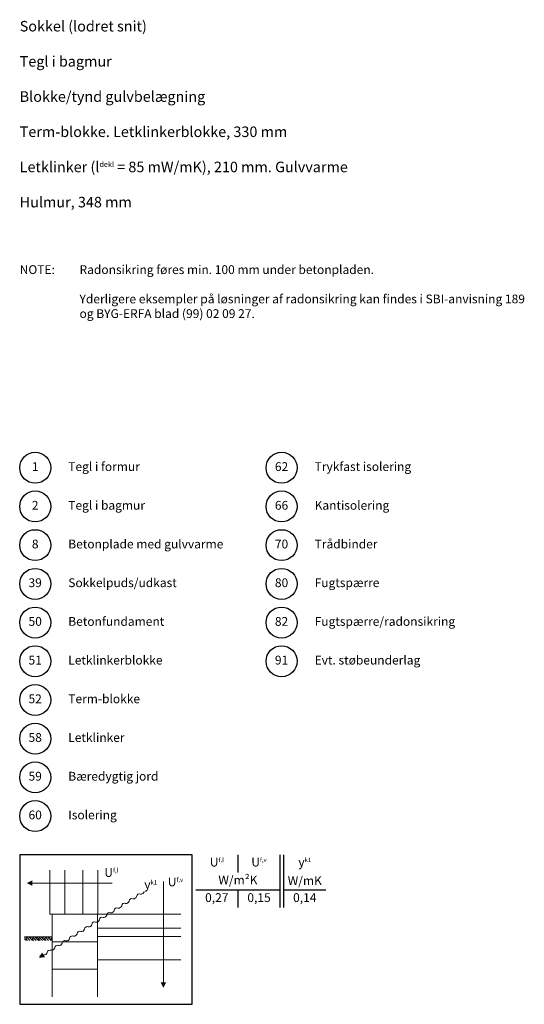
# Model space of a CAD drawing. Extents: x 100 to 2057, y 2 to 1402.
# Drawn here: x 1340 to 2057, y 2 to 1402 of the extents above; entities that cross this region are included whole.
import ezdxf

# ---------------------------------------------------------------- set-up
doc = ezdxf.new("R2010")
doc.units = 0
doc.header["$MEASUREMENT"] = 0
doc.layers.get('0').update_dxf_attribs({"linetype": 'CONTINUOUS'})
for name, color, linetype, lineweight in [('A09-H--', 7, 'CONTINUOUS', 25), ('A99--S-', 8, 'CONTINUOUS', 13), ('A99--T-', 7, 'CONTINUOUS', 25)]:
    doc.layers.add(name, color=color, linetype=linetype, lineweight=lineweight)
doc.styles.add('arial', font='ARIAL.TTF')
doc.styles.add('GREEKC', font='greekc.shx')
doc.styles.add('ROMANS', font='SIMPLEX.SHX')

msp = doc.modelspace()

# ---------------------------------------------------------------- hatches: boundary and pattern name
at = {"layer": 'A99--S-'}
h = msp.add_hatch(dxfattribs=at)
h.set_pattern_fill('EARTH', color=256, scale=25, angle=45, style=0)
h.set_pattern_definition([(45, (-4.131, 15.6293), (9e-16, 8.838835), [6.25, -6.25]), (45, (-5.788, 17.2866), (9e-16, 8.838835), [6.25, -6.25]), (45, (-7.4454, 18.944), (9e-16, 8.838835), [6.25, -6.25]), (135, (-7.4454, 20.049), (-8.838835, 9e-16), [6.25, -6.25]), (135, (-5.788, 21.706), (-8.838835, 9e-16), [6.25, -6.25]), (135, (-4.131, 23.363), (-8.838835, 9e-16), [6.25, -6.25])])
h.paths.add_polyline_path([(1385.89118, 93.33415), (1385.89118, 98.33415), (1346.82868, 98.33415), (1346.82868, 93.33415)])

# ---------------------------------------------------------------- linework, layer by layer
at = {"color": 8, "lineweight": 13}
for points in [[(1404.05524, 192.94353), (1404.05524, 130.44353), (1382.96149, 130.44353), (1382.96149, 192.94353)], [(1450.93024, 192.94353), (1450.93024, 130.44353), (1429.83649, 130.44353), (1429.83649, 192.94353)], [(1471.54466, 174.71436), (1471.54466, 174.71436), (1357.96149, 174.71436)], [(1544.20308, 177.09961), (1544.20308, 177.09961), (1544.20308, 33.56853)], [(1568.93806, 130.44353), (1450.34431, 130.44353), (1450.34431, 110.91228), (1568.93806, 110.91228)], [(1385.89118, 98.33415), (1346.82868, 98.33415)], [(1568.93806, 110.91228), (1450.34431, 110.91228), (1450.34431, 98.8029), (1568.93806, 98.8029)], [(1568.93806, 98.8029), (1450.34431, 98.8029), (1450.34431, 65.59978), (1568.93806, 65.59978)], [(1450.34431, 13.25603), (1450.34431, 52.31853), (1385.89118, 52.31853), (1385.89118, 13.25603)]]:
    msp.add_lwpolyline(points, dxfattribs=at)
for points, format in [([(1350.14899, 174.71436, 0, 7.8125, 0), (1357.96149, 174.71436, 7.8125, 7.8125, 0)], "xyseb"), ([(1350.14899, 174.71436, 0, 7.8125, 0), (1357.96149, 174.71436, 7.8125, 7.8125, 0)], "xyseb"), ([(1484.93644, 142.6199, -0.5), (1490.22826, 145.94542, 0.4068960914), (1495.52009, 149.27094, -0.5), (1500.81191, 152.59646, 0.4068960914), (1506.10374, 155.92198, -0.5), (1511.39556, 159.2475, 0.4068960914), (1516.68739, 162.57302)], "xyb"), ([(1368.51629, 69.45843, -0.5), (1373.80812, 72.78395, 0.4068960914), (1379.09994, 76.10947, -0.5), (1384.39177, 79.43499, 0.4068960914), (1389.68359, 82.76051, -0.5), (1394.97542, 86.08604, 0.4068960914), (1400.26724, 89.41156, -0.5), (1405.55907, 92.73708, 0.4068960914), (1410.85089, 96.0626, -0.5), (1416.14272, 99.38812, 0.4068960914), (1421.43454, 102.71364, -0.5), (1426.72637, 106.03916, 0.4068960914), (1432.01819, 109.36468, -0.5), (1437.31001, 112.69021, 0.4068960914), (1442.60184, 116.01573, -0.5), (1447.89366, 119.34125, 0.4068960914), (1453.18549, 122.66677, -0.5), (1458.47731, 125.99229, 0.4068960914), (1463.76914, 129.31781, -0.5), (1469.06096, 132.64333, 0.4068960914), (1474.35279, 135.96885, -0.5), (1479.64461, 139.29438, 0.4068960914), (1484.93644, 142.6199)], "xyb"), ([(1367.19334, 68.62705, 0, 7.8125, 0), (1373.80812, 72.78395, 7.8125, 7.8125, 0)], "xyseb"), ([(1544.20308, 25.75603, 0, 7.8125, 0), (1544.20308, 33.56853, 7.8125, 7.8125, 0)], "xyseb"), ([(1544.20308, 25.75603, 0, 7.8125, 0), (1544.20308, 33.56853, 7.8125, 7.8125, 0)], "xyseb")]:
    msp.add_lwpolyline(points, format=format, dxfattribs=at)
for points in [[(1385.89118, 91.38103), (1450.34431, 91.38103), (1450.34431, 130.44353), (1385.89118, 130.44353)], [(1385.89118, 52.31853), (1450.34431, 52.31853), (1450.34431, 91.38103), (1385.89118, 91.38103)]]:
    msp.add_lwpolyline(points, close=True, dxfattribs=at)
at = {"layer": 'A09-H--'}
msp.add_lwpolyline([(1340, 2.5), (1585, 2.5), (1585, 215), (1340, 215)], close=True, dxfattribs=at)
for points in [[(1650, 215), (1650, 190)], [(1710, 140), (1710, 215)], [(1715, 215), (1715, 140)], [(1590, 165), (1710, 165)], [(1650, 165), (1650, 140)], [(1715, 165), (1775, 165)]]:
    msp.add_lwpolyline(points, dxfattribs=at)
at = {"layer": 'A99--T-'}
for centre in [(1362, 765), (1712, 765), (1362, 710), (1712, 710), (1362, 655), (1712, 655), (1362, 600), (1712, 600), (1362, 545), (1712, 545), (1362, 490), (1712, 490), (1362, 435), (1362, 380), (1362, 325), (1362, 270)]:
    msp.add_circle(centre, 22, dxfattribs=at)

# ---------------------------------------------------------------- texts
at = {"layer": 'A09-H--'}
for s, insert, char_height, width, attachment_point, style in [('{\\fArial|b0|i0|c0|p34;Sokkel (lodret snit)\\P\\PTegl i bagmur\\P\\PBlokke/tynd gulvbelægning\\P\\PTerm-blokke. Letklinkerblokke, 330 mm\\P\\PLetklinker (\\Fgreeks.shx;l\\fArial|b0|i0|c0|p34;\\H0.5003x;dekl\\H1.999x; = 85 mW/mK), 210 mm. Gulvvarme\\P\\PHulmur, 348 mm}', (1340, 1400), 14.998497, 1258.7609, 1, 'GREEKC'), ('U{\\H0.5x;f,l}', (1620, 204.58333), 12.5, 375.6087, 5, 'arial'), ('U{\\H0.5x;f,v}', (1680, 204.58333), 12.5, 375.6087, 5, 'arial'), ('{\\fGreekS|b0|i0|c0|p0;y\\fArial|b0|i0|c0|p34;\\H0.5x;k1}', (1745, 204.58333), 12.5, 375.6087, 5, 'ROMANS'), ('U{\\H0.5x;f,l}', (1460.2388, 189.85899), 12.5, 375.6087, 4, 'arial'), ('U{\\H0.5x;f,v}', (1550.4149, 176.43542), 12.5, 375.6087, 4, 'arial'), ('W/m²K', (1650, 177.5), 12.5, 375.6087, 5, 'arial'), ('W/mK', (1745, 176.57466), 12.5, 375.6087, 5, 'arial'), ('{\\fGreekS|b0|i0|c0|p0;y\\fArial|b0|i0|c0|p34;\\H0.5x;k1}', (1516.98279, 172.75868), 12.5, 375.6087, 4, 'ROMANS'), ('0,27', (1620, 152.5), 12.5, 375.6087, 5, 'arial'), ('0,15', (1680, 152.5), 12.5, 375.6087, 5, 'arial'), ('0,14', (1745, 152.5), 12.5, 375.6087, 5, 'arial')]:
    msp.add_mtext(s, dxfattribs=dict(at, insert=insert, char_height=char_height, width=width, attachment_point=attachment_point, style=style))
at = {"layer": 'A99--T-', "char_height": 12.5, "style": 'arial'}
for s, insert, width, attachment_point in [('{NOTE:}', (1340, 1052.80516), 1297.1378, 1), ('Radonsikring føres min. 100 mm under betonpladen.\\P\\PYderligere eksempler på løsninger af radonsikring kan findes i SBI-anvisning 189 og BYG-ERFA blad (99) 02 09 27.', (1425, 1052.80516), 650, 1), ('{1}', (1362, 765), 44.8886, 5), ('{Tegl i formur}', (1409, 765), 275, 4), ('62', (1712, 765), 44.8886, 5), ('Trykfast isolering', (1759, 765), 300, 4), ('{2}', (1362, 710), 44.8886, 5), ('Tegl i bagmur', (1409, 710), 275, 4), ('{66}', (1712, 710), 44.8886, 5), ('{Kantisolering}', (1759, 710), 300, 4), ('{8}', (1362, 655), 44.8886, 5), ('Betonplade med gulvvarme', (1409, 655), 275, 4), ('{70}', (1712, 655), 44.8886, 5), ('{Trådbinder}', (1759, 655), 300, 4), ('{39}', (1362, 600), 44.8886, 5), ('{Sokkelpuds/udkast}', (1409, 600), 275, 4), ('{80}', (1712, 600), 44.8886, 5), ('Fugtspærre', (1759, 600), 300, 4), ('{50}', (1362, 545), 44.8886, 5), ('Betonfundament', (1409, 545), 275, 4), ('{82}', (1712, 545), 44.8886, 5), ('Fugtspærre/radonsikring', (1759, 545), 300, 4), ('{51}', (1362, 490), 44.8886, 5), ('Letklinkerblokke', (1409, 490), 275, 4), ('{91}', (1712, 490), 44.8886, 5), ('{Evt. støbeunderlag}', (1759, 490), 300, 4), ('52', (1362, 435), 44.8886, 5), ('Term-blokke', (1409, 435), 275, 4), ('{58}', (1362, 380), 44.8886, 5), ('{Letklinker}', (1409, 380), 275, 4), ('{59}', (1362, 325), 44.8886, 5), ('{Bæredygtig jord}', (1409, 325), 275, 4), ('{60}', (1362, 270), 44.8886, 5), ('{Isolering}', (1409, 270), 275, 4)]:
    msp.add_mtext(s, dxfattribs=dict(at, insert=insert, width=width, attachment_point=attachment_point))

doc.saveas('drawing.dxf')
